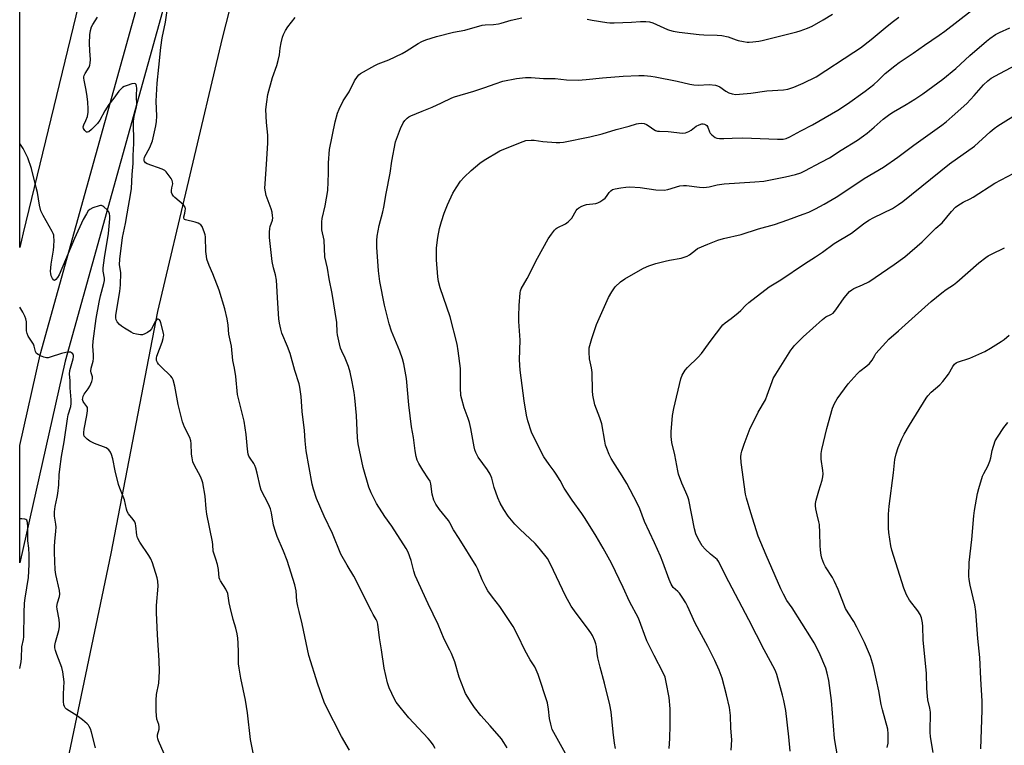
# Model space of a CAD drawing. Units: inches. Extents: x 1219770 to 1225770, y 549455 to 553456.
# Drawn here: x 1219770 to 1220160, y 552869 to 553157 of the extents above; entities that cross this region are included whole.
import ezdxf

# ---------------------------------------------------------------- set-up
doc = ezdxf.new("R2010")
doc.units = ezdxf.units.IN
doc.header["$MEASUREMENT"] = 0
for name, color, linetype in [('NTRL-Farm Land', 3, 'Continuous'), ('TRANS-Road', 130, 'Continuous'), ('Undefined', 1, 'Continuous')]:
    doc.layers.add(name, color=color, linetype=linetype)

msp = doc.modelspace()

# ---------------------------------------------------------------- linework, layer by layer
at = {"layer": 'NTRL-Farm Land'}
msp.add_lwpolyline([(1219771.56, 553072.18), (1219770.17, 553066.45), (1219770.19, 553439.66), (1219771.56, 553440.73), (1219781.6, 553448.65), (1219791.83, 553455.5), (1219791.84, 553455.51), (1219856.14, 553455.5), (1219858.41, 553449.06), (1219851.84, 553403.17)], close=True, dxfattribs=at)
msp.add_polyline3d([(1219770.14, 552567.5, 0), (1219770.15, 552776.59, 0), (1219770.15, 552776.6, 0), (1219771.56, 552782.69, 0), (1219780.39, 552820.94, 0), (1219806.42, 552945.26, 0), (1219824.92, 553041.06, 0), (1219850.52, 553149.33, 0), (1219889.29, 553301.16, 0), (1219915.19, 553397.65, 0), (1219926.97, 553427.14, 0), (1219947.13, 553454.77, 0), (1219948.95, 553455.49, 0), (1219948.96, 553455.49, 0), (1220166.12, 553455.47, 0), (1220166.14, 553455.46, 0), (1220188.47, 553450.59, 0), (1220753.13, 553321.04, 0)], dxfattribs=at)
at = {"layer": 'TRANS-Road'}
msp.add_polyline3d([(1219788.11, 553021.39, 0), (1219770.16, 552941.48, 0), (1219770.16, 552988.01, 0), (1219770.16, 552988.02, 0), (1219778.22, 553023.87, 0), (1219847.3, 553272.17, 0), (1219875.28, 553386.92, 0), (1219885.92, 553450.89, 0), (1219888.83, 553455.49, 0), (1219900.88, 553455.49, 0), (1219895.65, 553447.19, 0), (1219885.28, 553384.87, 0), (1219857.17, 553269.6, 0)], close=True, dxfattribs=at)
at = {"layer": 'Undefined'}
for points, elevation in [([(1219900.76, 552867.31), (1219897.65, 552872.7), (1219891.38, 552884.95), (1219890.76, 552886.28), (1219888.3, 552893.49), (1219884.72, 552904.85), (1219882.09, 552917.32), (1219880.81, 552922.22), (1219880.33, 552924.42), (1219880.01, 552926.36), (1219879.72, 552930.46), (1219879.12, 552932.82), (1219876.09, 552942.48), (1219874.63, 552946.14), (1219872.11, 552951.99), (1219871.44, 552953.93), (1219870.71, 552956.49), (1219869.93, 552961.33), (1219869.52, 552962.96), (1219868.67, 552964.78), (1219865.8, 552970.31), (1219865.4, 552971.7), (1219864.2, 552977.08), (1219863.67, 552979.03), (1219863.29, 552980.11), (1219862.88, 552980.87), (1219861.4, 552983.02), (1219860.99, 552983.81), (1219860.69, 552984.63), (1219860.39, 552986.58), (1219859.9, 552992.41), (1219859.1, 552997.68), (1219857.18, 553005.07), (1219856.5, 553008.17), (1219855.73, 553015.38), (1219855.23, 553018.64), (1219854.65, 553021.72), (1219854.05, 553027.38), (1219852.95, 553032.16), (1219852.74, 553035.64), (1219852.31, 553038.21), (1219851.46, 553042.19), (1219849.2, 553049.47), (1219846.69, 553055.99), (1219845.16, 553059.32), (1219844.31, 553061.84), (1219844.1, 553063.01), (1219843.94, 553064.8), (1219843.74, 553070.6), (1219843.63, 553071.45), (1219843.39, 553072.28), (1219842.38, 553074.69), (1219841.93, 553075.38), (1219841.54, 553075.73), (1219840.8, 553076.09), (1219839.69, 553076.44), (1219835.87, 553077.37), (1219835.48, 553077.54), (1219835.25, 553077.77), (1219835.16, 553078.1), (1219835.2, 553078.55), (1219835.62, 553080.09), (1219835.76, 553080.96), (1219835.78, 553081.81), (1219835.68, 553082.35), (1219835.36, 553082.96), (1219835, 553083.38), (1219831.61, 553086.18), (1219831.05, 553086.82), (1219830.61, 553087.53), (1219830.32, 553088.28), (1219830.27, 553089.04), (1219830.41, 553090.09), (1219830.77, 553091.69), (1219830.75, 553092.47), (1219830.55, 553092.98), (1219830.12, 553093.72), (1219828.24, 553096.38), (1219827.63, 553096.98), (1219826.61, 553097.52), (1219820.66, 553099.58), (1219819.94, 553100.01), (1219819.67, 553100.31), (1219819.49, 553100.67), (1219819.41, 553101.42), (1219819.62, 553102.2), (1219821.69, 553106.02), (1219822.74, 553108.71), (1219824.06, 553114.67), (1219824.35, 553116.35), (1219824.53, 553118.49), (1219824.17, 553124.36), (1219824.61, 553131.58), (1219825.33, 553137.91), (1219826.04, 553145.59), (1219826.58, 553149.43), (1219827.92, 553155.69), (1219828.93, 553163.07)], 418), ([(1219862.78, 552865.56), (1219861.59, 552871.54), (1219860.37, 552882.13), (1219859.66, 552887.17), (1219857.74, 552895.85), (1219857.06, 552899.86), (1219856.9, 552901.57), (1219856.85, 552906.18), (1219856.67, 552909.65), (1219856.52, 552911.66), (1219856.25, 552913.39), (1219855.74, 552915.69), (1219854.72, 552919.09), (1219853.57, 552923.96), (1219853.2, 552925.68), (1219852.56, 552929.39), (1219851.8, 552931.15), (1219849.71, 552934.36), (1219849.44, 552934.87), (1219849.21, 552935.61), (1219848.85, 552938.86), (1219848.47, 552940.83), (1219847.91, 552943.04), (1219847.04, 552945.37), (1219846.82, 552946.18), (1219846.7, 552948.71), (1219846.56, 552949.82), (1219844.27, 552960.84), (1219844.01, 552962.93), (1219843.65, 552967.94), (1219842.69, 552973.23), (1219842.36, 552974.34), (1219841.82, 552975.68), (1219839.34, 552980.14), (1219838.8, 552981.49), (1219838.42, 552983.13), (1219838.2, 552984.52), (1219838.1, 552988.77), (1219837.96, 552989.89), (1219837.5, 552991.17), (1219835.44, 552995.24), (1219834.6, 552997.44), (1219832.96, 553004.23), (1219831.63, 553011.52), (1219830.9, 553014.05), (1219830.53, 553014.83), (1219830, 553015.52), (1219826.1, 553019.27), (1219825.15, 553020.28), (1219824.69, 553020.92), (1219824.41, 553021.64), (1219824.31, 553022.66), (1219824.46, 553023.44), (1219826.53, 553028.92), (1219826.99, 553030.32), (1219827.18, 553031.17), (1219827.21, 553031.73), (1219827.1, 553032.55), (1219826.09, 553036.64), (1219825.78, 553037.4), (1219825.51, 553037.8), (1219825.06, 553038.06), (1219824.75, 553038.06), (1219824.58, 553037.98), (1219824, 553037.25), (1219822.4, 553034.23), (1219821.67, 553033.37), (1219820.72, 553032.7), (1219819.68, 553032.17), (1219818.86, 553031.9), (1219818.04, 553031.86), (1219816.37, 553032.08), (1219815.28, 553032.42), (1219814.25, 553032.95), (1219811.72, 553034.46), (1219810.49, 553035.27), (1219809.64, 553035.99), (1219808.76, 553037.01), (1219808.41, 553037.72), (1219808.26, 553038.52), (1219808.27, 553039.64), (1219809.78, 553048.96), (1219810.04, 553051.58), (1219810.17, 553056.44), (1219810.09, 553057.33), (1219809.65, 553059.6), (1219809.8, 553061.78), (1219810.92, 553070.33), (1219812.04, 553075.94), (1219812.66, 553079.78), (1219814.2, 553088.13), (1219814.44, 553089.84), (1219814.72, 553095.32), (1219815.1, 553099.76), (1219815.09, 553102.85), (1219815.41, 553107.67), (1219815.23, 553116.53), (1219815.51, 553118.38), (1219816.29, 553121.46), (1219816.53, 553122.76), (1219816.47, 553126.58), (1219816.56, 553129.53), (1219816.47, 553130.34), (1219816.28, 553131.03), (1219816.04, 553131.32), (1219815.65, 553131.42), (1219814.63, 553131.23), (1219812.66, 553130.61), (1219811.56, 553130.19), (1219810.83, 553129.75), (1219810.21, 553129.19), (1219809.46, 553128.34), (1219807.45, 553125.53), (1219805.44, 553123.08), (1219803.9, 553120.56), (1219801.84, 553116.83), (1219800.91, 553115.54), (1219798.56, 553113.21), (1219797.47, 553112.3), (1219797.05, 553112.1), (1219796.66, 553112.13), (1219796.31, 553112.37), (1219795.97, 553112.72), (1219795.44, 553113.58), (1219795.32, 553114.27), (1219795.51, 553114.96), (1219796.36, 553116.72), (1219796.95, 553118.37), (1219797.26, 553119.99), (1219797.31, 553121.39), (1219797.16, 553123.96), (1219796.89, 553126.24), (1219796.5, 553128.8), (1219795.64, 553132.68), (1219795.56, 553133.49), (1219795.59, 553134.02), (1219795.74, 553134.55), (1219796.1, 553135.33), (1219797.61, 553137.86), (1219797.88, 553138.64), (1219798.05, 553139.46), (1219798.13, 553140.87), (1219797.88, 553144.29), (1219797.77, 553147.43), (1219797.92, 553150.64), (1219798.21, 553152.36), (1219798.63, 553153.77), (1219799.09, 553154.82), (1219800.91, 553157.62)], 416), ([(1219934.78, 552867.98), (1219933.94, 552869.44), (1219932.94, 552870.83), (1219932.01, 552871.94), (1219924.28, 552880.08), (1219920.83, 552884.38), (1219919.36, 552886.38), (1219918.61, 552887.57), (1219916.5, 552892.05), (1219915.91, 552894.03), (1219914.54, 552899.78), (1219913.46, 552907.12), (1219912.66, 552911.83), (1219912.02, 552917.25), (1219911.78, 552918.31), (1219911.43, 552919.08), (1219910.2, 552921.05), (1219909.49, 552922.36), (1219902.59, 552936.28), (1219899.93, 552940.61), (1219897.41, 552945.01), (1219894.02, 552953.09), (1219890.78, 552960), (1219887.76, 552967.05), (1219886.5, 552970.65), (1219886.03, 552972.64), (1219883.66, 552985.85), (1219883.22, 552989.8), (1219883.02, 552993.99), (1219882.09, 553001.47), (1219881.69, 553007.38), (1219881.18, 553011.06), (1219880.83, 553012.45), (1219879.19, 553017.7), (1219877.3, 553024.46), (1219876.27, 553027.26), (1219874, 553032.45), (1219873.55, 553034.14), (1219873.07, 553036.43), (1219872.86, 553038.18), (1219872.38, 553044.36), (1219871.85, 553053.43), (1219871.48, 553055.61), (1219870.75, 553058.39), (1219870.21, 553060.92), (1219869.14, 553070.39), (1219869.11, 553072.48), (1219869.2, 553073.96), (1219869.4, 553074.8), (1219870.27, 553077.24), (1219870.41, 553078.18), (1219870.36, 553079.03), (1219870.12, 553080.46), (1219869.77, 553081.79), (1219867.76, 553087), (1219867.47, 553088.44), (1219867.31, 553089.9), (1219867.36, 553091.68), (1219867.99, 553099.39), (1219868.45, 553107.81), (1219868.41, 553110.86), (1219867.88, 553115.98), (1219867.72, 553121.06), (1219868.01, 553124.18), (1219868.49, 553126.97), (1219870.28, 553133.81), (1219872.02, 553138.56), (1219872.61, 553140.53), (1219873.13, 553142.81), (1219873.41, 553145.45), (1219873.77, 553147.48), (1219874.29, 553149.78), (1219874.69, 553150.85), (1219875.48, 553152.33), (1219876.37, 553153.77), (1219879.26, 553157.54)], 420), ([(1219963.25, 552868.2), (1219962.03, 552870.37), (1219961.04, 552871.75), (1219956.5, 552877.02), (1219952.84, 552881.09), (1219950.32, 552884.27), (1219948.98, 552886.21), (1219946.81, 552889.79), (1219946.08, 552891.43), (1219944.26, 552896.18), (1219942.52, 552902.29), (1219941.22, 552905.63), (1219940.61, 552906.97), (1219938.35, 552911.25), (1219935.98, 552917.11), (1219931.96, 552925.25), (1219926.82, 552936.55), (1219926.26, 552938.2), (1219925.26, 552942.4), (1219924.03, 552945.76), (1219923.22, 552947.22), (1219917.65, 552956.1), (1219914.88, 552959.93), (1219911.5, 552965.06), (1219909.36, 552969.27), (1219908.43, 552971.46), (1219906.18, 552979.3), (1219904.26, 552988.67), (1219904.01, 552990.99), (1219903.53, 552999.88), (1219902.97, 553006.9), (1219902.7, 553008.93), (1219901.92, 553013.17), (1219901.05, 553017.03), (1219900.36, 553019.25), (1219899.16, 553022.54), (1219897.77, 553025.33), (1219897.27, 553026.61), (1219896.82, 553028.33), (1219896.09, 553031.8), (1219895.95, 553032.89), (1219895.75, 553036.67), (1219893.92, 553048.25), (1219892.78, 553054), (1219892.04, 553058.23), (1219891.02, 553062.69), (1219890.74, 553069.34), (1219889.91, 553073.43), (1219889.81, 553074.86), (1219889.89, 553076.54), (1219890.05, 553077.93), (1219891.2, 553082.97), (1219892.26, 553089.05), (1219892.55, 553095.81), (1219892.47, 553099.95), (1219892.87, 553105.27), (1219895.19, 553116.19), (1219896.05, 553119.63), (1219896.71, 553121.27), (1219898.28, 553124.47), (1219900.69, 553128.13), (1219902.8, 553132.42), (1219903.93, 553134.16), (1219904.54, 553134.78), (1219905.24, 553135.29), (1219910.84, 553138.58), (1219912.16, 553139.19), (1219916.46, 553140.8), (1219921.75, 553143.3), (1219923.28, 553144.18), (1219927.98, 553147.22), (1219929.45, 553148.02), (1219931.06, 553148.63), (1219935.25, 553149.97), (1219942.09, 553151.72), (1219946.56, 553152.57), (1219953.44, 553154.44), (1219954.57, 553154.6), (1219957.92, 553154.76), (1219959.83, 553154.98), (1219960.94, 553155.24), (1219964.83, 553156.43), (1219969.12, 553157.37)], 422), ([(1219986.37, 552865.94), (1219981.74, 552874.29), (1219981.14, 552875.57), (1219980.56, 552877.58), (1219980.02, 552879.91), (1219979.67, 552883.56), (1219979.22, 552886.02), (1219975.55, 552897.26), (1219974.82, 552899.09), (1219974.19, 552900.28), (1219972.4, 552903.14), (1219970.24, 552906.94), (1219967.56, 552912.72), (1219965.67, 552916.25), (1219960.41, 552924.18), (1219957.47, 552927.87), (1219955.69, 552930.37), (1219954.82, 552931.9), (1219953.36, 552934.82), (1219951.67, 552939), (1219950.99, 552940.32), (1219944.27, 552951.16), (1219942.02, 552954.58), (1219940.59, 552957.41), (1219940.03, 552958.36), (1219936.45, 552962.67), (1219935.01, 552964.81), (1219934.29, 552966.41), (1219933.58, 552968.69), (1219933.04, 552972.81), (1219932.73, 552973.87), (1219932.16, 552974.85), (1219929.88, 552978.17), (1219928.29, 552980.9), (1219927.67, 552982.18), (1219927.27, 552983.58), (1219926.8, 552985.89), (1219926.12, 552991.13), (1219925.41, 552995.39), (1219924.39, 553004.16), (1219923.38, 553014.48), (1219922.29, 553020.37), (1219921.77, 553022.36), (1219920.78, 553025.39), (1219917.49, 553033.35), (1219916.48, 553036.16), (1219914.68, 553043.6), (1219912.86, 553052.99), (1219912.3, 553057.18), (1219911.61, 553066.61), (1219911.6, 553069.23), (1219911.8, 553070.95), (1219912.63, 553075.21), (1219914.04, 553080.52), (1219914.46, 553082.41), (1219915.29, 553087.82), (1219916.88, 553095.92), (1219917.63, 553100.57), (1219919.08, 553108.22), (1219921.05, 553113.58), (1219922.08, 553115.77), (1219922.72, 553116.67), (1219923.68, 553117.68), (1219924.35, 553118.19), (1219925.14, 553118.6), (1219929.56, 553120.45), (1219933.57, 553121.95), (1219937.32, 553123.67), (1219941.32, 553125.7), (1219942.38, 553126.13), (1219950.05, 553128.36), (1219954.44, 553129.78), (1219958.54, 553131.27), (1219961.59, 553132.25), (1219967.02, 553133.34), (1219970.51, 553133.72), (1219972.79, 553133.76), (1219977.73, 553133.37), (1219982.27, 553133.35), (1219986.81, 553132.9), (1219991.48, 553132.68), (1219994.62, 553132.95), (1220001.02, 553133.66), (1220009.25, 553134.32), (1220015.53, 553134.61), (1220017.6, 553134.57), (1220020.21, 553134.31), (1220021.91, 553134.03), (1220030.62, 553132.32), (1220035.65, 553131.16), (1220037.24, 553130.86), (1220039.04, 553130.76), (1220043.37, 553130.96), (1220045.86, 553130.67), (1220046.65, 553130.46), (1220047.55, 553130.05), (1220049.93, 553128.31), (1220051.08, 553127.64), (1220052.47, 553127.24), (1220053.91, 553127.05), (1220055.38, 553127.1), (1220059.79, 553127.53), (1220066.2, 553128.42), (1220072.79, 553128.86), (1220074.46, 553129.19), (1220076.94, 553129.95), (1220080.54, 553131.5), (1220085.69, 553134.09), (1220100.6, 553143.75), (1220103.27, 553145.57), (1220107.47, 553148.88), (1220113.81, 553154.16), (1220116.35, 553156.13), (1220118.46, 553157.7)], 424), ([(1220006.18, 552868.01), (1220005.83, 552870.06), (1220005.29, 552874.39), (1220004.45, 552882.46), (1220003.93, 552885.32), (1220001.89, 552893.9), (1220000.15, 552900.21), (1219999.27, 552903.85), (1219998.95, 552905.55), (1219998.65, 552908.4), (1219998.47, 552909.4), (1219998.05, 552910.64), (1219997.06, 552912.73), (1219996.47, 552913.74), (1219995.79, 552914.71), (1219989.92, 552922.45), (1219988.68, 552924.41), (1219986.4, 552928.47), (1219980.45, 552941.01), (1219979.25, 552943.19), (1219975.97, 552947.35), (1219974.45, 552949.15), (1219968.27, 552954.92), (1219966.38, 552956.82), (1219963.69, 552960), (1219961.92, 552962.59), (1219960.5, 552965.11), (1219959.53, 552967.22), (1219958.16, 552971.39), (1219957.21, 552975.05), (1219956.58, 552976.62), (1219955.52, 552978.3), (1219951.79, 552983.41), (1219951.36, 552984.16), (1219950.9, 552985.23), (1219950.51, 552986.34), (1219950.23, 552987.48), (1219948.89, 552994.75), (1219948.35, 552997.06), (1219947.85, 552998.75), (1219946.29, 553002.89), (1219945.3, 553006.32), (1219944.98, 553007.76), (1219944.79, 553010.86), (1219944.74, 553018.48), (1219943.94, 553025.47), (1219943.46, 553028.16), (1219940.72, 553039.01), (1219936.71, 553050.44), (1219936.09, 553052.91), (1219935.81, 553054.87), (1219935.3, 553061.57), (1219935.24, 553064.37), (1219935.31, 553066.34), (1219935.8, 553070.41), (1219936.48, 553073.89), (1219937.21, 553076.79), (1219938.33, 553080.04), (1219939.65, 553083.34), (1219941.71, 553087.89), (1219943.06, 553090.11), (1219944.86, 553092.71), (1219946.28, 553094.25), (1219949.04, 553096.99), (1219952.48, 553099.81), (1219954.15, 553101.03), (1219960.35, 553104.69), (1219968.54, 553108.03), (1219970.71, 553108.78), (1219972.77, 553108.95), (1219973.96, 553108.89), (1219977.47, 553108.45), (1219982.69, 553108.07), (1219984.13, 553108.03), (1219985.55, 553108.17), (1219996.11, 553110.2), (1220000.87, 553111.43), (1220006.54, 553113.12), (1220011.6, 553114.48), (1220014.59, 553115.47), (1220015.39, 553115.61), (1220016.46, 553115.69), (1220017.52, 553115.56), (1220018.56, 553115.12), (1220019.55, 553114.53), (1220021.41, 553113.11), (1220022.1, 553112.77), (1220022.84, 553112.54), (1220023.67, 553112.45), (1220027.1, 553112.39), (1220032.81, 553111.78), (1220033.9, 553111.9), (1220035.25, 553112.38), (1220036.21, 553112.96), (1220038.24, 553114.46), (1220039.38, 553115.07), (1220040.42, 553115.36), (1220040.97, 553115.4), (1220041.5, 553115.34), (1220042.06, 553115.08), (1220042.4, 553114.73), (1220042.77, 553114.03), (1220043.47, 553112.18), (1220043.76, 553111.7), (1220044.33, 553111.06), (1220044.99, 553110.5), (1220045.71, 553110.05), (1220046.43, 553109.79), (1220047.45, 553109.61), (1220049.13, 553109.57), (1220052.45, 553109.75), (1220056.63, 553109.82), (1220070.42, 553109.28), (1220072.72, 553109.36), (1220073.81, 553109.61), (1220075.36, 553110.29), (1220079.62, 553112.63), (1220084.33, 553115.07), (1220094.26, 553120.89), (1220098.12, 553123.39), (1220105.2, 553128.39), (1220108.59, 553131.02), (1220110.24, 553132.53), (1220113.09, 553135.33), (1220116.96, 553138.44), (1220118.61, 553139.65), (1220124.12, 553143.38), (1220128.67, 553146.63), (1220134.49, 553150.49), (1220136.66, 553152.07), (1220147.24, 553160.36)], 426), ([(1219994.93, 553156.9), (1219996.93, 553156.5), (1220002.73, 553155.55), (1220003.99, 553155.47), (1220005.74, 553155.48), (1220012.59, 553155.73), (1220016.11, 553155.97), (1220018.18, 553155.91), (1220019.64, 553155.79), (1220021.02, 553155.39), (1220026.86, 553152.74), (1220027.67, 553152.47), (1220029.01, 553152.15), (1220031.51, 553151.73), (1220039.42, 553150.75), (1220041.2, 553150.64), (1220046.47, 553150.57), (1220048.36, 553150.38), (1220050.8, 553149.89), (1220054.04, 553148.68), (1220054.89, 553148.43), (1220056.92, 553148), (1220058.37, 553147.79), (1220059.23, 553147.77), (1220060.66, 553147.89), (1220062.95, 553148.15), (1220064.38, 553148.4), (1220078.04, 553151.8), (1220079.45, 553152.23), (1220082.24, 553153.25), (1220084.11, 553154.13), (1220088.49, 553156.62), (1220092.16, 553158.89)], 422), ([(1220027.47, 552867.97), (1220027.72, 552871.95), (1220027.87, 552877.27), (1220027.86, 552883.73), (1220027.52, 552888.25), (1220026.34, 552894.28), (1220025.85, 552896.24), (1220025.16, 552898.02), (1220021.56, 552904.78), (1220018.59, 552910.69), (1220015.29, 552919.57), (1220011.76, 552926.24), (1220009.29, 552931.82), (1220004.58, 552941.41), (1220001.36, 552947.29), (1219998.62, 552952.05), (1219994.21, 552959.11), (1219992.91, 552961.1), (1219989.07, 552966.38), (1219986.87, 552969.58), (1219985.91, 552971.08), (1219984.29, 552974.11), (1219982.75, 552976.64), (1219981.93, 552977.83), (1219979.9, 552980.49), (1219977.84, 552983.56), (1219976.1, 552986.8), (1219972.99, 552993.34), (1219971.52, 552997.83), (1219970.97, 553000.05), (1219970.06, 553005.7), (1219968.39, 553017.85), (1219968.18, 553021.94), (1219968.38, 553029.7), (1219967.98, 553037.17), (1219967.95, 553039.2), (1219968.01, 553043.52), (1219968.42, 553048.47), (1219968.57, 553049.32), (1219968.87, 553050.11), (1219971.22, 553054.1), (1219975.3, 553062.18), (1219979.57, 553069.81), (1219980.88, 553071.73), (1219982.11, 553073.35), (1219982.72, 553073.95), (1219983.16, 553074.25), (1219986.36, 553075.76), (1219987.5, 553076.57), (1219988.32, 553077.41), (1219988.86, 553078.11), (1219990.67, 553081.15), (1219991.04, 553081.59), (1219991.67, 553082.1), (1219992.88, 553082.8), (1219993.9, 553083.23), (1219994.75, 553083.41), (1219998.45, 553083.89), (1219999.25, 553084.14), (1220000.02, 553084.52), (1220001.26, 553085.28), (1220002.16, 553085.98), (1220002.67, 553086.61), (1220003.67, 553088.21), (1220004.4, 553088.94), (1220005.04, 553089.36), (1220006.1, 553089.71), (1220008.37, 553090.11), (1220010.37, 553090.38), (1220011.84, 553090.42), (1220015.98, 553090.26), (1220022.23, 553089.27), (1220025.49, 553089.17), (1220026.93, 553089.41), (1220031.74, 553090.84), (1220033.18, 553091.05), (1220034.33, 553090.98), (1220039.49, 553090.36), (1220041.18, 553090.25), (1220042.26, 553090.27), (1220043.38, 553090.47), (1220046.54, 553091.21), (1220049.27, 553091.65), (1220061.43, 553092.42), (1220064.95, 553092.76), (1220073.63, 553094.42), (1220077.58, 553095.34), (1220079.69, 553096.07), (1220081.25, 553096.8), (1220087.74, 553100.18), (1220090.96, 553101.97), (1220095.61, 553104.96), (1220102.1, 553108.97), (1220104.55, 553110.61), (1220105.92, 553111.67), (1220108.77, 553114.06), (1220112.33, 553117.24), (1220114.93, 553119.26), (1220116.42, 553120.23), (1220121.37, 553123.06), (1220124.84, 553125.19), (1220127.99, 553127.36), (1220135.92, 553133.15), (1220141.01, 553137.29), (1220146.65, 553142.43), (1220153.17, 553148.11), (1220154.57, 553149.23), (1220156.78, 553150.75), (1220158.31, 553151.62), (1220162.53, 553153.4)], 428), ([(1220052.09, 552867.32), (1220052.27, 552871.44), (1220051.89, 552876.05), (1220051.75, 552881.07), (1220051.33, 552884.23), (1220050.23, 552889.25), (1220048.51, 552895.86), (1220047.35, 552899.05), (1220045.64, 552902.78), (1220042.79, 552908.36), (1220037.8, 552917.58), (1220034.8, 552924.35), (1220034.13, 552925.68), (1220032.7, 552927.87), (1220031.52, 552929.52), (1220030.94, 552930.15), (1220029.08, 552931.81), (1220028.24, 552933.12), (1220027.47, 552934.87), (1220025, 552941.85), (1220024.09, 552944.2), (1220021.68, 552949.49), (1220017.7, 552957.88), (1220015.8, 552962.89), (1220014.82, 552965.22), (1220010.69, 552972.89), (1220008.85, 552975.97), (1220006.05, 552980.28), (1220004.56, 552982.84), (1220003.75, 552984.4), (1220002.74, 552986.75), (1220002.31, 552988.08), (1220001.95, 552989.72), (1220000.8, 552996.58), (1220000, 552999), (1219998.07, 553004.09), (1219997.19, 553007.94), (1219997.05, 553009.65), (1219996.95, 553016.86), (1219996.72, 553018.76), (1219995.89, 553022.39), (1219995.75, 553024.96), (1219995.84, 553026.67), (1219996.82, 553030.38), (1219998.64, 553035.94), (1220003.42, 553046.6), (1220004.77, 553048.87), (1220006.12, 553050.79), (1220008.26, 553052.82), (1220009.92, 553054.05), (1220017.01, 553058.05), (1220018.47, 553058.79), (1220019.49, 553059.2), (1220022.14, 553060.05), (1220025.9, 553061.05), (1220027.64, 553061.44), (1220032.28, 553062.26), (1220034.62, 553062.96), (1220035.59, 553063.51), (1220037.86, 553065.41), (1220038.74, 553065.98), (1220042.76, 553067.81), (1220046.83, 553069.34), (1220049.04, 553070.05), (1220055.95, 553071.62), (1220062.88, 553073.79), (1220069.25, 553075.58), (1220074.55, 553077.34), (1220080.6, 553079.59), (1220082.8, 553080.47), (1220085.5, 553081.71), (1220088.85, 553083.57), (1220093.64, 553086.43), (1220099.1, 553089.91), (1220104.81, 553093.81), (1220112.47, 553098.31), (1220118.11, 553102.23), (1220124.43, 553107.01), (1220135.54, 553114.86), (1220137.28, 553116.22), (1220139.66, 553118.27), (1220145.39, 553123.53), (1220148.31, 553126.58), (1220152.01, 553130.91), (1220153.7, 553132.44), (1220155.13, 553133.45), (1220158.5, 553135.38), (1220169.98, 553141.43)], 430), ([(1220094.27, 552864.23), (1220093.03, 552871.92), (1220091.8, 552887.03), (1220090.74, 552894.93), (1220090.08, 552897.83), (1220089.51, 552899.83), (1220086.98, 552905.99), (1220084.96, 552909.84), (1220083.93, 552911.61), (1220076.21, 552923.74), (1220074.16, 552926.65), (1220072.78, 552929.09), (1220071.77, 552931.18), (1220065.96, 552944.56), (1220062.8, 552952.1), (1220059.81, 552961.28), (1220058.12, 552967.1), (1220057.71, 552968.78), (1220055.99, 552981.23), (1220055.94, 552983.56), (1220056.06, 552984.66), (1220056.29, 552985.75), (1220057.17, 552988.47), (1220059.55, 552994.91), (1220061.45, 552998.49), (1220062.78, 553001.25), (1220065.61, 553006.03), (1220066.35, 553007.88), (1220068.25, 553013.39), (1220068.7, 553014.48), (1220069.74, 553016.26), (1220075.64, 553025.7), (1220076.29, 553026.6), (1220077.05, 553027.47), (1220080.62, 553031), (1220088.22, 553037.86), (1220089.61, 553038.93), (1220091.59, 553039.85), (1220092.44, 553040.44), (1220093.52, 553041.77), (1220096.82, 553046.53), (1220098.97, 553048.96), (1220099.81, 553049.63), (1220100.7, 553050.17), (1220104.08, 553051.58), (1220106.55, 553052.87), (1220116.59, 553059.75), (1220120.8, 553062.74), (1220127.67, 553068.72), (1220133.1, 553074.06), (1220135.64, 553076.24), (1220139.32, 553080.73), (1220140.93, 553082.42), (1220141.82, 553083.13), (1220143.99, 553084.41), (1220146.75, 553085.71), (1220147.96, 553086.39), (1220156.47, 553091.87), (1220164.04, 553095.88)], 434), ([(1220113.83, 552868.41), (1220114.24, 552870.07), (1220114.32, 552870.93), (1220114.26, 552873.84), (1220114.08, 552875.58), (1220111.95, 552883.34), (1220111.51, 552885.36), (1220110.58, 552890.8), (1220109.67, 552895.11), (1220108.41, 552900.45), (1220107.21, 552904.45), (1220104.84, 552909.92), (1220101.91, 552916), (1220100.68, 552918.24), (1220098.38, 552921.66), (1220097.4, 552923.4), (1220094.42, 552930.93), (1220093.05, 552934.11), (1220092.14, 552935.72), (1220089.47, 552939.93), (1220088.77, 552941.22), (1220087.92, 552943.38), (1220087.68, 552944.53), (1220087.4, 552946.58), (1220087.28, 552948.36), (1220087.21, 552953.44), (1220086.99, 552956.67), (1220086.8, 552957.81), (1220086.08, 552960.59), (1220085.58, 552962.94), (1220085.41, 552964.11), (1220085.42, 552964.98), (1220085.71, 552966.38), (1220086.76, 552970.02), (1220088.16, 552974.33), (1220088.42, 552975.63), (1220088.44, 552976.73), (1220088.33, 552978.13), (1220087.71, 552982.58), (1220087.74, 552984.81), (1220087.92, 552986.48), (1220089.99, 552994.78), (1220092.24, 553002.74), (1220092.95, 553004.59), (1220093.99, 553006.55), (1220098.38, 553012.47), (1220101.98, 553016.44), (1220103.08, 553017.39), (1220105.84, 553019.53), (1220106.88, 553020.52), (1220107.91, 553021.86), (1220108.94, 553023.7), (1220109.41, 553024.4), (1220113.33, 553028.85), (1220114.58, 553030.08), (1220118.41, 553033.43), (1220124.96, 553039.42), (1220131.32, 553045.05), (1220135.48, 553048.48), (1220137.27, 553049.76), (1220140.09, 553051.61), (1220141.52, 553052.68), (1220150.22, 553060.38), (1220152.92, 553062.47), (1220153.87, 553063.1), (1220155.14, 553063.8), (1220160.33, 553066.28)], 436), ([(1220132.11, 552866.39), (1220131.05, 552872.67), (1220130.84, 552874.43), (1220130.84, 552875.92), (1220131.09, 552880.86), (1220131.08, 552882.31), (1220130.81, 552883.95), (1220130.04, 552887.25), (1220129.86, 552888.67), (1220129.63, 552891.81), (1220129.45, 552897.63), (1220128.14, 552911.04), (1220127.98, 552916.31), (1220127.84, 552917.75), (1220127.43, 552919.68), (1220126.94, 552921), (1220125.95, 552922.47), (1220122.66, 552926.78), (1220121.59, 552928.83), (1220120.41, 552931.47), (1220115.65, 552946.54), (1220115.3, 552948.26), (1220114.5, 552953.48), (1220114.4, 552955.23), (1220114.45, 552960.76), (1220114.63, 552963.94), (1220116.37, 552977.12), (1220116.9, 552982.52), (1220117.4, 552984.7), (1220118.18, 552987.23), (1220119.67, 552990.66), (1220120.61, 552992.49), (1220122.73, 552996.08), (1220129.29, 553006.76), (1220129.99, 553007.66), (1220131.32, 553009.07), (1220134.69, 553012.08), (1220135.87, 553013.32), (1220138.16, 553016.29), (1220139.91, 553019.34), (1220140.61, 553020.23), (1220141.26, 553020.71), (1220141.78, 553020.97), (1220146.57, 553022.56), (1220152.55, 553025.26), (1220154.83, 553026.58), (1220159.02, 553029.21), (1220160.21, 553030.04), (1220162.19, 553031.74)], 438), ([(1220150.95, 552867.84), (1220151.5, 552883.18), (1220151.47, 552886.7), (1220150.93, 552895.6), (1220150.59, 552904.03), (1220149.8, 552911.57), (1220149.03, 552922.29), (1220148.57, 552924.87), (1220146.69, 552932.65), (1220146.36, 552934.86), (1220146.26, 552936.29), (1220146.36, 552941.65), (1220147.35, 552950.72), (1220148.2, 552960.13), (1220148.49, 552962.27), (1220149.64, 552969.01), (1220150.14, 552971.03), (1220151.67, 552975.82), (1220152.14, 552976.86), (1220153.78, 552979.87), (1220154.6, 552981.78), (1220154.95, 552983.16), (1220155.44, 552986.05), (1220156.72, 552989.79), (1220157.53, 552991.3), (1220160.14, 552995.15), (1220161.69, 552997.08)], 440)]:
    msp.add_lwpolyline(points, dxfattribs=dict(at, elevation=elevation))
for points in [[(1220075.38, 552866.91, 432), (1220074.89, 552872.61, 432), (1220073.65, 552882.98, 432), (1220072.91, 552887.05, 432), (1220072.45, 552889.06, 432), (1220070.18, 552897.31, 432), (1220069.81, 552898.38, 432), (1220069.38, 552899.33, 432), (1220065.08, 552907.08, 432), (1220059.05, 552918.96, 432), (1220049.74, 552936.57, 432), (1220047.14, 552941.93, 432), (1220046.48, 552942.84, 432), (1220043.84, 552944.91, 432), (1220041.76, 552947, 432), (1220040.58, 552948.3, 432), (1220039.5, 552950.05, 432), (1220038.54, 552951.89, 432), (1220038.07, 552952.98, 432), (1220037.57, 552954.99, 432), (1220035.27, 552966.5, 432), (1220034.91, 552967.62, 432), (1220034.14, 552969.54, 432), (1220032.48, 552973.05, 432), (1220031.23, 552976.6, 432), (1220030.9, 552978.02, 432), (1220029.74, 552984.25, 432), (1220028.57, 552989.24, 432), (1220028.23, 552991.61, 432), (1220028.22, 552993.35, 432), (1220028.83, 552999.85, 432), (1220029.33, 553002.71, 432), (1220032.15, 553014.47, 432), (1220032.69, 553015.81, 432), (1220033.85, 553017.78, 432), (1220034.79, 553018.88, 432), (1220038.98, 553022.99, 432), (1220040.33, 553024.49, 432), (1220041.37, 553025.84, 432), (1220043.67, 553029.25, 432), (1220048.78, 553035.8, 432), (1220049.65, 553036.59, 432), (1220052.07, 553038.3, 432), (1220054.8, 553040.53, 432), (1220055.88, 553041.52, 432), (1220057.68, 553043.47, 432), (1220058.99, 553044.59, 432), (1220067.07, 553050.85, 432), (1220071.68, 553053.66, 432), (1220081.17, 553060.01, 432), (1220085.45, 553062.69, 432), (1220088.25, 553064.63, 432), (1220092.91, 553068.06, 432), (1220099.67, 553072.14, 432), (1220104.47, 553075.74, 432), (1220106.54, 553077.2, 432), (1220108.54, 553078.31, 432), (1220115.93, 553081.84, 432), (1220118.39, 553083.46, 432), (1220120.06, 553084.7, 432), (1220138.61, 553099.53, 432), (1220148.49, 553106.51, 432), (1220154.71, 553112.3, 432), (1220156.28, 553113.62, 432), (1220157.71, 553114.61, 432), (1220166.82, 553120.34, 432)], [(1219827.4, 552865.9, 414), (1219825.1, 552871.02, 414), (1219824.86, 552871.83, 414), (1219824.76, 552872.6, 414), (1219824.8, 552873.4, 414), (1219825.35, 552875.61, 414), (1219825.44, 552876.59, 414), (1219825.26, 552877.55, 414), (1219824.54, 552879.66, 414), (1219824.28, 552881, 414), (1219824.18, 552882.71, 414), (1219824.16, 552887.07, 414), (1219824.4, 552889.39, 414), (1219825.32, 552893.88, 414), (1219825.58, 552898.44, 414), (1219825.38, 552902.83, 414), (1219824.69, 552913.07, 414), (1219824.3, 552921.83, 414), (1219824.33, 552924.68, 414), (1219824.94, 552932.3, 414), (1219824.83, 552934.25, 414), (1219824.57, 552935.64, 414), (1219822.73, 552941.51, 414), (1219822.08, 552943.15, 414), (1219821.37, 552944.39, 414), (1219817.76, 552949.76, 414), (1219816.85, 552951.4, 414), (1219816.56, 552952.52, 414), (1219816.19, 552956.18, 414), (1219816.02, 552957.03, 414), (1219815.75, 552957.82, 414), (1219815.13, 552958.75, 414), (1219813.3, 552960.94, 414), (1219812.78, 552961.91, 414), (1219812.52, 552962.75, 414), (1219811.66, 552966.5, 414), (1219809.79, 552971.16, 414), (1219809.33, 552972.57, 414), (1219807.93, 552978.01, 414), (1219807.06, 552982.76, 414), (1219806.57, 552984.39, 414), (1219806.13, 552985.41, 414), (1219805.48, 552986.24, 414), (1219804.88, 552986.74, 414), (1219804.41, 552987.02, 414), (1219799.77, 552988.8, 414), (1219798.7, 552989.3, 414), (1219797.98, 552989.74, 414), (1219796.84, 552990.57, 414), (1219796.03, 552991.29, 414), (1219795.73, 552991.71, 414), (1219795.52, 552992.36, 414), (1219795.49, 552993.14, 414), (1219795.62, 552994.51, 414), (1219796.72, 552999.93, 414), (1219796.99, 553001.67, 414), (1219797.03, 553002.52, 414), (1219796.94, 553003.04, 414), (1219796.72, 553003.5, 414), (1219795.56, 553005, 414), (1219795.29, 553005.46, 414), (1219795.08, 553006.21, 414), (1219795.09, 553006.76, 414), (1219795.28, 553007.58, 414), (1219795.63, 553008.37, 414), (1219797.27, 553010.45, 414), (1219797.89, 553011.46, 414), (1219798.73, 553013.35, 414), (1219799.02, 553014.44, 414), (1219798.94, 553015.22, 414), (1219798.42, 553016.74, 414), (1219798.33, 553017.46, 414), (1219798.48, 553018.58, 414), (1219799.22, 553021.38, 414), (1219799.43, 553022.51, 414), (1219799.44, 553023.88, 414), (1219799.18, 553027.35, 414), (1219799.28, 553029.31, 414), (1219800.47, 553038.28, 414), (1219801.58, 553044.8, 414), (1219802.11, 553047.33, 414), (1219803.46, 553052.12, 414), (1219803.72, 553053.3, 414), (1219803.76, 553054.28, 414), (1219803.25, 553057.08, 414), (1219803.21, 553058.42, 414), (1219803.75, 553062.35, 414), (1219805.38, 553071.91, 414), (1219805.88, 553077.77, 414), (1219805.88, 553078.96, 414), (1219805.74, 553079.78, 414), (1219805.45, 553080.53, 414), (1219804.78, 553081.41, 414), (1219803.53, 553082.54, 414), (1219803.08, 553082.83, 414), (1219802.61, 553083.01, 414), (1219802.11, 553083.03, 414), (1219801.59, 553082.93, 414), (1219799.16, 553082.09, 414), (1219797.91, 553081.47, 414), (1219797.32, 553080.92, 414), (1219796.55, 553079.74, 414), (1219795.32, 553077.48, 414), (1219791.91, 553070.06, 414), (1219785.74, 553055.63, 414), (1219785.15, 553054.6, 414), (1219784.48, 553053.75, 414), (1219783.95, 553053.41, 414), (1219783.65, 553053.46, 414), (1219783.49, 553053.58, 414), (1219783.08, 553054.19, 414), (1219782.66, 553055.26, 414), (1219782.45, 553056.12, 414), (1219782.4, 553056.98, 414), (1219782.61, 553059.88, 414), (1219783.51, 553065.32, 414), (1219783.69, 553066.77, 414), (1219783.79, 553069.42, 414), (1219783.73, 553070.55, 414), (1219783.61, 553071.3, 414), (1219783.4, 553071.95, 414), (1219783.02, 553072.74, 414), (1219779.4, 553079.12, 414), (1219778.54, 553080.96, 414), (1219777.99, 553083.18, 414), (1219777.15, 553088.15, 414), (1219776.71, 553090.15, 414), (1219774.77, 553097.72, 414), (1219773.35, 553102.01, 414), (1219772.48, 553103.83, 414), (1219771.51, 553105.61, 414), (1219770.17, 553107.65, 414)], [(1219800.18, 552868.26, 412), (1219798.56, 552874.43, 412), (1219798.15, 552875.71, 412), (1219797.7, 552876.72, 412), (1219797.39, 552877.19, 412), (1219796.81, 552877.82, 412), (1219795.02, 552879.31, 412), (1219792.93, 552880.9, 412), (1219788.73, 552883.6, 412), (1219788.12, 552884.15, 412), (1219787.84, 552884.58, 412), (1219787.62, 552885.31, 412), (1219787.46, 552886.64, 412), (1219787.49, 552889.68, 412), (1219787.71, 552894.45, 412), (1219787.27, 552898.39, 412), (1219786.87, 552900.04, 412), (1219784.86, 552905.16, 412), (1219784.36, 552906.81, 412), (1219784.12, 552907.92, 412), (1219784.1, 552908.72, 412), (1219784.31, 552910.05, 412), (1219785.63, 552914.75, 412), (1219785.92, 552916.14, 412), (1219785.94, 552917.33, 412), (1219785.8, 552919.11, 412), (1219785.01, 552923.11, 412), (1219784.89, 552924.25, 412), (1219785.1, 552925.69, 412), (1219785.92, 552928.2, 412), (1219786.03, 552929.13, 412), (1219785.85, 552930.56, 412), (1219784.48, 552936.85, 412), (1219784.18, 552938.79, 412), (1219783.9, 552945.64, 412), (1219783.89, 552947.95, 412), (1219784.01, 552950.01, 412), (1219784.47, 552954.05, 412), (1219784.54, 552955.72, 412), (1219784.46, 552956.83, 412), (1219783.93, 552960, 412), (1219783.87, 552961.68, 412), (1219784.19, 552963.83, 412), (1219785.02, 552967.5, 412), (1219785.26, 552968.93, 412), (1219785.64, 552972.37, 412), (1219785.82, 552976.35, 412), (1219786.03, 552978.58, 412), (1219786.76, 552983.64, 412), (1219787.78, 552989.41, 412), (1219789.03, 552998.5, 412), (1219789.38, 553000.19, 412), (1219790.34, 553003.43, 412), (1219790.55, 553004.6, 412), (1219790.55, 553006.05, 412), (1219790.15, 553010.85, 412), (1219790.18, 553013.7, 412), (1219789.85, 553016.27, 412), (1219790.07, 553017.7, 412), (1219791.33, 553022.28, 412), (1219791.44, 553023.1, 412), (1219791.4, 553023.61, 412), (1219791.15, 553024.27, 412), (1219790.72, 553024.76, 412), (1219790.32, 553024.94, 412), (1219789.54, 553024.97, 412), (1219788.4, 553024.8, 412), (1219786.68, 553024.43, 412), (1219782.21, 553022.97, 412), (1219781.38, 553022.77, 412), (1219780.82, 553022.73, 412), (1219779.74, 553022.96, 412), (1219778.41, 553023.49, 412), (1219777.4, 553024, 412), (1219776.8, 553024.5, 412), (1219776.43, 553025.23, 412), (1219775.89, 553027.35, 412), (1219775.6, 553028.12, 412), (1219773.54, 553031.35, 412), (1219773.07, 553032.4, 412), (1219772.86, 553033.48, 412), (1219772.89, 553035.92, 412), (1219772.81, 553037.03, 412), (1219772.56, 553038.12, 412), (1219772.19, 553039.19, 412), (1219771.43, 553040.75, 412), (1219770.16, 553042.82, 412)], [(1219770.16, 552899.67, 410), (1219770.71, 552902.34, 410), (1219770.84, 552903.78, 410), (1219771.05, 552908.3, 410), (1219771.59, 552911.1, 410), (1219771.73, 552912.25, 410), (1219771.86, 552921.75, 410), (1219772.06, 552925.52, 410), (1219772.29, 552927.58, 410), (1219773.57, 552935.73, 410), (1219773.91, 552940.91, 410), (1219773.95, 552944.75, 410), (1219773.77, 552947.28, 410), (1219773.39, 552950.25, 410), (1219773.37, 552955.6, 410), (1219773.24, 552957.51, 410), (1219772.95, 552958.37, 410), (1219772.63, 552958.66, 410), (1219772.16, 552958.83, 410), (1219771.05, 552958.96, 410), (1219770.16, 552958.94, 410)]]:
    msp.add_polyline3d(points, dxfattribs=at)

doc.saveas('drawing.dxf')
